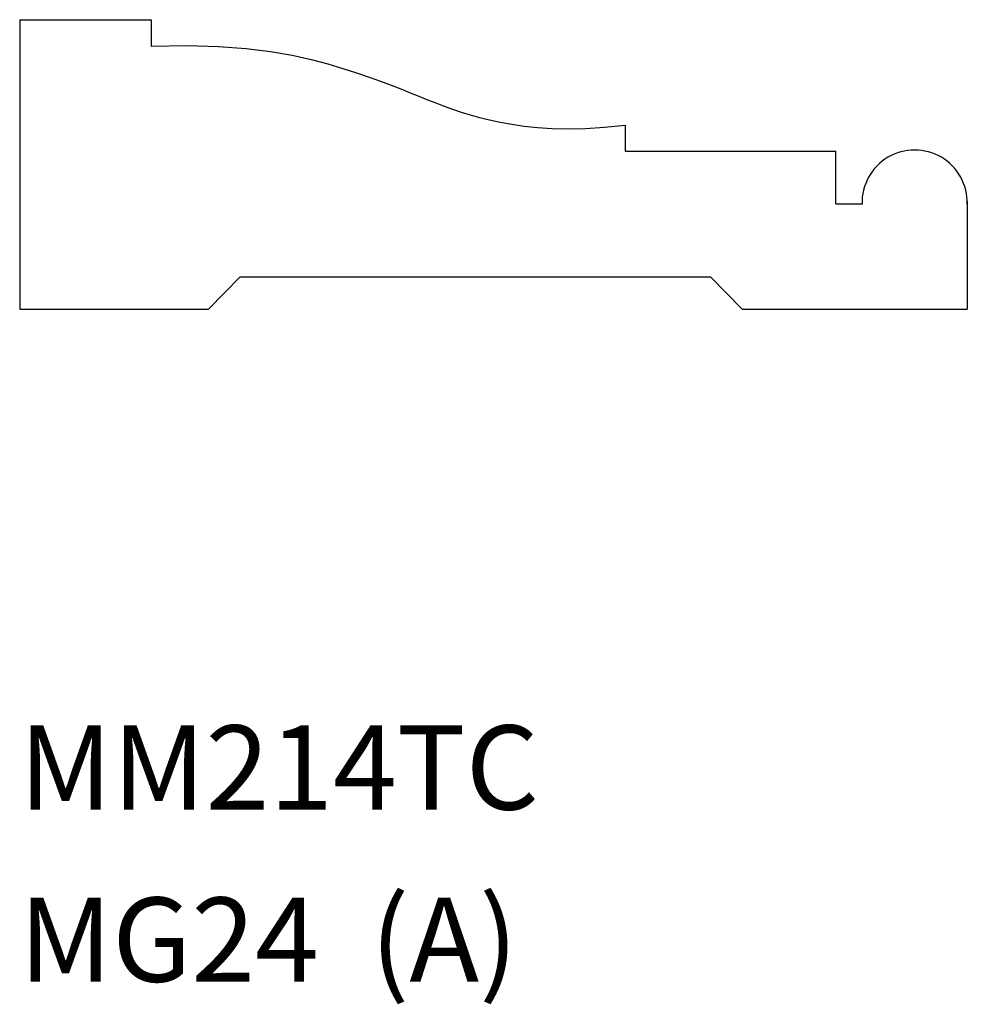
# Model space of a CAD drawing. Extents: x -2.25 to 0, y -1.32 to 1.01.
import ezdxf

# ---------------------------------------------------------------- set-up
doc = ezdxf.new("R2010")
doc.units = 0
doc.header["$LTSCALE"] = 0.5
doc.layers.get('0').update_dxf_attribs({"linetype": 'CONTINUOUS'})

msp = doc.modelspace()

# ---------------------------------------------------------------- linework, layer by layer
for p, q in [((-2.25, 1.0145), (-1.9375, 1.0145)), ((-2.25, 1.0145), (-2.25, 0.327)), ((-1.9375, 1.0145), (-1.9375, 0.952)), ((-0.8125, 0.7645), (-0.8125, 0.702)), ((-0.8125, 0.702), (-0.3125, 0.702)), ((-0.3125, 0.577), (-0.3125, 0.702)), ((-0.3125, 0.577), (-0.25, 0.577)), ((0, 0.5833), (0, 0.327)), ((-1.8019, 0.327), (-1.7265, 0.4038)), ((-1.7265, 0.4038), (-0.6096, 0.4038)), ((-0.5345, 0.327), (-0.6096, 0.4038)), ((-2.25, 0.327), (-1.8019, 0.327)), ((-0.5345, 0.327), (0, 0.327))]:
    msp.add_line(p, q)
msp.add_lwpolyline([(-1.9375, 0.952), (-1.853, 0.953), (-1.7783, 0.9508), (-1.7124, 0.9459), (-1.6543, 0.9389), (-1.6033, 0.9302), (-1.5583, 0.9203), (-1.5183, 0.9097), (-1.4825, 0.899), (-1.45, 0.8885), (-1.4203, 0.8784), (-1.3931, 0.8686), (-1.368, 0.8591), (-1.3447, 0.85), (-1.3228, 0.8412), (-1.3019, 0.8327), (-1.2817, 0.8246), (-1.2619, 0.8168), (-1.2422, 0.8093), (-1.2222, 0.8021), (-1.2016, 0.7953), (-1.1804, 0.7888), (-1.158, 0.7827), (-1.1343, 0.7769), (-1.1089, 0.7714), (-1.0817, 0.7663), (-1.0522, 0.7618), (-1.0202, 0.7583), (-0.9855, 0.7559), (-0.9476, 0.7551), (-0.9064, 0.756), (-0.8614, 0.7591), (-0.8125, 0.7645)])
msp.add_arc((-0.125, 0.5801), 0.125, 358.5569, 181.4431)

# ---------------------------------------------------------------- texts
for s, p in [('MM214TC', (-2.2518, -0.8607)), ('MG24  (A)', (-2.2518, -1.2694))]:
    msp.add_text(s, height=0.2).set_placement(p)

doc.saveas('drawing.dxf')
